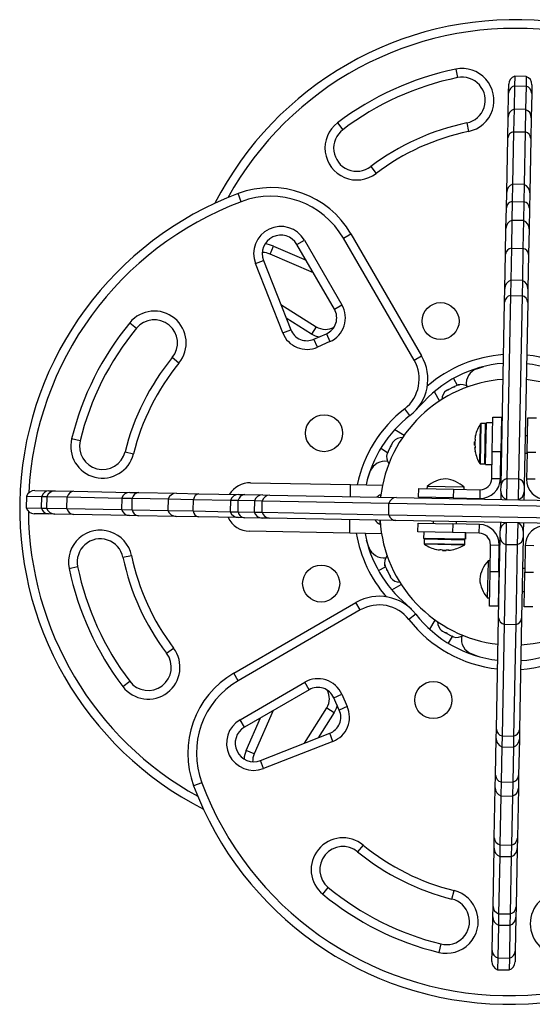
# Model space of a CAD drawing. Units: millimetres. Extents: x -16 to 473, y 0 to 530.
# Drawn here: x 92 to 103, y 252 to 274 of the extents above; entities that cross this region are included whole.
import ezdxf

# ---------------------------------------------------------------- set-up
doc = ezdxf.new("R2010")
doc.units = ezdxf.units.MM
doc.header["$LTSCALE"] = 20
doc.layers.add('CONTOUR', color=7, linetype='Continuous')

msp = doc.modelspace()

# ---------------------------------------------------------------- linework, layer by layer
at = {"layer": 'CONTOUR'}
for p, q in [((101.02035, 272.61046), (101.05827, 272.42684)), ((102.29458, 272.45841), (102.29061, 272.25082)), ((102.54454, 272.45363), (102.29458, 272.45841)), ((102.54454, 272.45363), (102.54056, 272.24604)), ((102.16257, 272.09346), (102.16622, 272.28406)), ((102.29061, 272.25082), (102.28094, 271.74549)), ((102.29061, 272.25082), (102.54056, 272.24604)), ((102.54056, 272.24604), (102.53089, 271.74071)), ((102.66613, 272.27449), (102.66248, 272.08389)), ((102.15258, 271.57114), (102.16257, 272.09346)), ((102.66248, 272.08389), (102.65249, 271.56157)), ((102.28094, 271.74549), (102.27159, 271.25702)), ((102.53089, 271.74071), (102.28094, 271.74549)), ((102.53089, 271.74071), (102.52155, 271.25224)), ((102.14404, 271.12465), (102.15258, 271.57114)), ((102.65249, 271.56157), (102.64394, 271.11508)), ((98.46765, 271.45064), (98.58102, 271.30129)), ((101.26053, 271.44751), (101.29846, 271.26388)), ((102.12154, 269.94886), (102.14404, 271.12465)), ((102.27159, 271.25702), (102.2499, 270.12321)), ((102.27159, 271.25702), (102.52155, 271.25224)), ((102.52155, 271.25224), (102.49985, 270.11843)), ((102.64394, 271.11508), (102.62145, 269.93929)), ((99.18562, 270.50477), (99.29898, 270.35542)), ((102.2499, 270.12321), (102.24278, 269.75125)), ((102.49985, 270.11843), (102.2499, 270.12321)), ((102.49985, 270.11843), (102.49273, 269.74646)), ((96.38852, 269.74617), (96.32261, 269.9217)), ((102.11516, 269.61585), (102.12154, 269.94886)), ((102.62145, 269.93929), (102.61507, 269.60628)), ((102.1066, 269.16845), (102.11516, 269.61585)), ((102.24278, 269.75125), (102.23496, 269.3428)), ((102.24278, 269.75125), (102.49273, 269.74646)), ((102.49273, 269.74646), (102.48492, 269.33802)), ((102.61507, 269.60628), (102.60651, 269.15889)), ((102.09602, 268.61522), (102.1066, 269.16845)), ((102.23496, 269.3428), (102.22344, 268.74088)), ((102.48492, 269.33802), (102.23496, 269.3428)), ((102.48492, 269.33802), (102.4734, 268.7361)), ((98.59399, 268.95797), (98.75623, 269.05196)), ((100.12205, 266.32047), (98.59399, 268.95797)), ((98.75623, 269.05196), (100.28429, 266.41447)), ((102.60651, 269.15889), (102.59593, 268.60565)), ((97.01208, 268.61363), (97.08717, 268.78544)), ((97.08717, 268.78544), (97.7879, 268.47919)), ((97.58846, 268.82343), (97.7507, 268.91742)), ((98.39949, 267.42355), (97.58846, 268.82343)), ((97.7507, 268.91742), (98.56173, 267.51755)), ((102.22344, 268.74088), (102.21018, 268.0479)), ((102.22344, 268.74088), (102.4734, 268.7361)), ((97.94664, 268.20519), (97.01208, 268.61363)), ((102.08182, 267.87355), (102.09602, 268.61522)), ((102.4734, 268.7361), (102.46014, 268.04312)), ((102.59593, 268.60565), (102.58173, 267.86398)), ((96.69541, 268.4084), (96.86997, 268.47686)), ((97.28265, 266.91109), (96.69541, 268.4084)), ((96.86997, 268.47686), (97.45721, 266.97955)), ((102.21018, 268.0479), (102.2039, 267.71961)), ((102.46014, 268.04312), (102.21018, 268.0479)), ((102.46014, 268.04312), (102.45386, 267.71483)), ((102.07617, 267.57796), (102.08182, 267.87355)), ((102.2039, 267.71961), (102.12817, 263.7618)), ((102.2039, 267.71961), (102.45386, 267.71483)), ((102.45386, 267.71483), (102.37812, 263.75701)), ((102.58173, 267.86398), (102.57608, 267.56839)), ((97.24236, 267.52735), (98.0061, 267.04493)), ((98.39949, 267.42355), (98.56173, 267.51755)), ((102.00043, 263.62014), (102.07617, 267.57796)), ((102.57608, 267.56839), (102.50034, 263.61058)), ((93.97935, 267.13089), (94.12425, 267.01189)), ((97.90597, 266.88641), (97.35798, 267.23255)), ((98.0061, 267.04493), (97.90597, 266.88641)), ((97.28265, 266.91109), (97.45721, 266.97955)), ((97.95827, 266.77363), (98.22697, 266.89273)), ((98.22697, 266.89273), (98.30294, 266.72131)), ((98.03425, 266.60222), (97.95827, 266.77363)), ((98.30294, 266.72131), (98.03425, 266.60222)), ((100.12205, 266.32047), (100.28429, 266.41447)), ((95.04197, 266.25827), (94.89707, 266.37726)), ((101.4765, 266.13679), (101.62844, 266.18542)), ((100.97181, 265.92761), (101.05445, 265.77793)), ((101.06544, 265.78321), (100.99742, 265.75053)), ((101.102, 265.79118), (101.06544, 265.78321)), ((101.06544, 265.78321), (101.07423, 265.78743)), ((101.07423, 265.78743), (101.102, 265.79118)), ((101.07526, 265.78793), (101.07423, 265.78743)), ((100.55841, 265.64189), (100.67053, 265.43883)), ((100.84767, 265.67858), (100.82175, 265.66613)), ((100.8717, 265.69013), (100.84262, 265.66656)), ((100.84262, 265.66656), (100.84767, 265.67858)), ((100.86204, 265.68549), (100.84767, 265.67858)), ((100.8717, 265.69013), (100.86204, 265.68549)), ((100.96461, 265.73476), (100.8717, 265.69013)), ((100.96461, 265.73476), (100.98371, 265.74394)), ((100.99238, 265.73851), (100.96461, 265.73476)), ((100.98371, 265.74394), (100.99742, 265.75053)), ((100.98669, 265.73774), (100.98371, 265.74394)), ((100.99742, 265.75053), (100.99238, 265.73851)), ((100.03288, 265.12375), (99.91778, 265.27177)), ((100.24173, 265.32475), (100.23292, 265.33216)), ((101.54092, 264.08786), (101.55739, 264.9482)), ((101.55397, 264.08036), (101.57071, 264.9552)), ((101.66688, 264.95336), (101.57071, 264.9552)), ((101.65014, 264.07852), (101.66688, 264.95336)), ((101.6655, 264.06473), (101.68277, 264.96691)), ((101.82299, 264.96422), (101.68277, 264.96691)), ((101.81107, 264.34111), (101.82542, 265.09098)), ((101.82542, 265.09098), (102.01288, 265.08739)), ((102.01288, 265.08739), (101.99853, 264.33753)), ((102.56093, 264.32676), (102.57528, 265.07663)), ((102.57528, 265.07663), (102.76275, 265.07304)), ((99.70387, 264.81943), (99.906, 264.69751)), ((102.02223, 264.75902), (102.0066, 264.75932)), ((92.90476, 264.57951), (92.72272, 264.62443)), ((99.66448, 264.54758), (99.62922, 264.48087)), ((99.68914, 264.57573), (99.66448, 264.54758)), ((99.66448, 264.54758), (99.66904, 264.55621)), ((99.66904, 264.55621), (99.68914, 264.57573)), ((99.66957, 264.55722), (99.66904, 264.55621)), ((101.42438, 264.48135), (101.42588, 264.55946)), ((101.43661, 264.55925), (101.42588, 264.55946)), ((101.44302, 264.61383), (101.43397, 264.614)), ((102.56781, 264.68607), (102.52094, 264.68697)), ((93.87564, 264.33993), (94.05768, 264.29501)), ((99.40254, 264.41727), (99.54895, 264.32896)), ((99.5516, 264.33398), (99.53816, 264.30855)), ((99.55905, 264.34808), (99.5516, 264.33398)), ((99.55469, 264.32131), (99.5516, 264.33398)), ((99.56405, 264.35754), (99.55469, 264.32131)), ((99.56405, 264.35754), (99.55905, 264.34808)), ((99.61221, 264.44868), (99.56405, 264.35754)), ((99.63231, 264.4682), (99.61221, 264.44868)), ((99.61221, 264.44868), (99.62212, 264.46742)), ((99.62212, 264.46742), (99.62922, 264.48087)), ((99.6282, 264.46421), (99.62212, 264.46742)), ((99.62922, 264.48087), (99.63231, 264.4682)), ((101.42438, 264.48135), (101.43512, 264.48114)), ((101.43038, 264.42654), (101.43944, 264.42636)), ((101.80009, 263.76745), (101.81107, 264.34111)), ((101.99853, 264.33753), (101.81107, 264.34111)), ((101.98756, 263.76386), (101.99853, 264.33753)), ((102.51377, 264.31204), (102.56063, 264.31114)), ((102.56093, 264.32676), (102.54995, 263.7531)), ((102.7484, 264.32318), (102.56093, 264.32676)), ((101.55397, 264.08036), (101.65014, 264.07852)), ((101.6655, 264.06473), (101.80573, 264.06205)), ((101.6655, 264.06473), (101.6655, 264.06437)), ((101.80572, 264.06169), (101.6655, 264.06437)), ((101.99704, 264.25942), (102.01266, 264.25912)), ((99.11979, 263.77098), (99.1742, 263.92095)), ((96.58796, 263.6734), (98.75007, 263.63203)), ((101.80009, 263.76745), (101.98756, 263.76386)), ((102.12817, 263.7618), (102.11949, 263.30813)), ((102.12817, 263.7618), (102.37812, 263.75701)), ((102.37812, 263.75701), (102.36944, 263.30335)), ((102.73742, 263.74951), (102.54995, 263.7531)), ((91.92576, 263.50319), (92.23224, 263.49733)), ((92.23224, 263.49733), (92.3667, 263.49475)), ((92.3667, 263.49475), (92.77256, 263.48699)), ((92.77256, 263.48699), (93.98276, 263.46383)), ((93.98276, 263.46383), (94.17373, 263.46017)), ((94.17373, 263.46017), (94.98762, 263.4446)), ((94.98762, 263.4446), (95.47138, 263.43534)), ((95.47138, 263.43534), (96.33413, 263.41883)), ((98.7451, 263.3727), (98.75007, 263.63203)), ((98.75007, 263.63203), (99.43891, 263.61885)), ((100.21824, 263.36014), (100.22183, 263.5476)), ((100.22183, 263.5476), (100.97169, 263.53325)), ((100.40082, 263.59106), (100.39992, 263.5442)), ((101.18039, 263.57614), (100.40082, 263.59106)), ((100.97169, 263.53325), (100.9681, 263.34579)), ((100.97169, 263.53325), (101.54535, 263.52228)), ((101.20067, 263.57576), (101.18039, 263.57614)), ((101.19977, 263.52889), (101.20067, 263.57576)), ((101.54535, 263.52228), (101.54177, 263.33481)), ((101.99789, 263.48726), (101.99451, 263.31052)), ((101.99789, 263.48726), (102.00043, 263.62014)), ((102.4978, 263.4777), (102.49442, 263.30095)), ((102.50034, 263.61058), (102.4978, 263.4777)), ((91.74662, 263.3816), (91.74184, 263.13164)), ((91.74662, 263.3816), (92.0753, 263.37531)), ((92.07052, 263.12535), (92.0753, 263.37531)), ((92.0753, 263.37531), (92.18757, 263.37316)), ((92.18757, 263.37316), (92.18278, 263.1232)), ((92.18757, 263.37316), (92.62403, 263.36481)), ((92.61925, 263.11485), (92.62403, 263.36481)), ((92.62403, 263.36481), (93.80362, 263.34223)), ((93.80362, 263.34223), (93.79884, 263.09228)), ((93.80362, 263.34223), (94.03396, 263.33783)), ((94.02918, 263.08787), (94.03396, 263.33783)), ((94.03396, 263.33783), (94.80849, 263.32301)), ((94.80849, 263.32301), (94.8037, 263.07305)), ((94.80849, 263.32301), (95.35597, 263.31253)), ((95.35119, 263.06257), (95.35597, 263.31253)), ((95.35597, 263.31253), (96.15499, 263.29724)), ((96.15499, 263.29724), (96.15021, 263.04729)), ((96.15499, 263.29724), (96.3225, 263.29403)), ((96.31772, 263.04408), (96.3225, 263.29403)), ((96.3225, 263.29403), (96.67106, 263.28736)), ((96.33413, 263.41883), (96.4651, 263.41633)), ((96.4651, 263.41633), (96.8502, 263.40896)), ((96.67106, 263.28736), (96.66628, 263.03741)), ((96.67106, 263.28736), (96.84186, 263.2841)), ((96.83708, 263.03414), (96.84186, 263.2841)), ((96.84186, 263.2841), (99.57889, 263.23172)), ((96.8502, 263.40896), (97.00116, 263.40607)), ((97.00116, 263.40607), (99.73819, 263.3537)), ((99.39323, 263.41343), (99.39221, 263.36032)), ((99.40435, 263.41322), (99.39323, 263.41343)), ((99.57411, 262.98177), (99.57889, 263.23172)), ((99.57889, 263.23172), (104.48946, 263.13776)), ((99.73819, 263.3537), (104.33494, 263.26574)), ((100.9681, 263.34579), (100.21824, 263.36014)), ((100.60879, 263.35266), (100.60849, 263.33704)), ((100.9681, 263.34579), (101.54177, 263.33481)), ((100.98342, 263.32987), (100.98372, 263.34549)), ((91.74184, 263.13164), (92.07052, 263.12535)), ((92.22267, 262.99742), (91.91619, 263.00328)), ((92.07052, 263.12535), (92.18278, 263.1232)), ((92.18278, 263.1232), (92.61925, 263.11485)), ((92.35714, 262.99484), (92.22267, 262.99742)), ((92.763, 262.98708), (92.35714, 262.99484)), ((92.61925, 263.11485), (93.79884, 263.09228)), ((93.79884, 263.09228), (94.02918, 263.08787)), ((94.02918, 263.08787), (94.8037, 263.07305)), ((94.8037, 263.07305), (95.35119, 263.06257)), ((95.35119, 263.06257), (96.15021, 263.04729)), ((96.15021, 263.04729), (96.31772, 263.04408)), ((96.31772, 263.04408), (96.66628, 263.03741)), ((96.66628, 263.03741), (96.83708, 263.03414)), ((96.83708, 263.03414), (99.57411, 262.98177)), ((93.97319, 262.96392), (92.763, 262.98708)), ((94.16417, 262.96027), (93.97319, 262.96392)), ((94.97806, 262.94469), (94.16417, 262.96027)), ((95.46182, 262.93543), (94.97806, 262.94469)), ((96.32456, 262.91893), (95.46182, 262.93543)), ((96.45553, 262.91642), (96.32456, 262.91893)), ((96.84063, 262.90905), (96.45553, 262.91642)), ((96.99159, 262.90616), (96.84063, 262.90905)), ((99.72862, 262.85379), (96.99159, 262.90616)), ((98.72998, 262.58222), (98.73554, 262.87279)), ((99.38264, 262.86041), (99.38103, 262.77605)), ((99.57411, 262.98177), (104.48467, 262.8878)), ((104.32538, 262.76583), (99.72862, 262.85379)), ((100.20389, 262.61028), (100.20748, 262.79774)), ((100.20748, 262.79774), (100.95734, 262.78339)), ((100.53644, 262.83833), (100.53554, 262.79146)), ((100.95734, 262.78339), (100.95375, 262.59593)), ((101.531, 262.77241), (100.95734, 262.78339)), ((101.03545, 262.7819), (101.03635, 262.82876)), ((101.98494, 262.81061), (101.98156, 262.63387)), ((102.10992, 262.80822), (102.10097, 262.34033)), ((102.35987, 262.80344), (102.35092, 262.33555)), ((102.48485, 262.80105), (102.48147, 262.6243)), ((98.72998, 262.58222), (96.56787, 262.62359)), ((99.41882, 262.56904), (98.72998, 262.58222)), ((99.38103, 262.77605), (99.39215, 262.77584)), ((100.95375, 262.59593), (100.20389, 262.61028)), ((100.33064, 262.60785), (100.32796, 262.46763)), ((101.52742, 262.58495), (100.95375, 262.59593)), ((101.23013, 262.45036), (101.23282, 262.59059)), ((101.23318, 262.59058), (101.23049, 262.45036)), ((101.52742, 262.58495), (101.531, 262.77241)), ((101.97894, 262.49683), (101.98156, 262.63387)), ((102.48147, 262.6243), (102.47885, 262.48726)), ((99.14275, 262.27728), (99.09412, 262.42922)), ((101.23013, 262.45036), (100.32796, 262.46763)), ((100.34151, 262.45174), (100.33967, 262.35557)), ((101.21635, 262.435), (100.34151, 262.45174)), ((101.21451, 262.33883), (101.21635, 262.435)), ((101.23013, 262.45036), (101.23049, 262.45036)), ((101.94564, 260.75662), (101.97894, 262.49683)), ((102.47885, 262.48726), (102.44555, 260.74706)), ((101.21451, 262.33883), (100.33967, 262.35557)), ((101.207, 262.32578), (100.34667, 262.34224)), ((100.68104, 262.22788), (100.68086, 262.21882)), ((100.73561, 262.22147), (100.73541, 262.21073)), ((100.81352, 262.20924), (100.73541, 262.21073)), ((100.81352, 262.20924), (100.81372, 262.21998)), ((100.86833, 262.21524), (100.8685, 262.2243)), ((101.76161, 261.75655), (101.77259, 262.33021)), ((101.77259, 262.33021), (101.96005, 262.32662)), ((101.94908, 261.75296), (101.96005, 262.32662)), ((102.10097, 262.34033), (102.06795, 260.6151)), ((102.10097, 262.34033), (102.35092, 262.33555)), ((102.35092, 262.33555), (102.31791, 260.61032)), ((102.52245, 262.31586), (102.51147, 261.7422)), ((102.70992, 262.31228), (102.52245, 262.31586)), ((93.83203, 262.06131), (94.01566, 262.09924)), ((101.71872, 261.96525), (101.7038, 261.18567)), ((101.71911, 261.98553), (101.71872, 261.96525)), ((101.76598, 261.98463), (101.71911, 261.98553)), ((92.66908, 261.82113), (92.8527, 261.85905)), ((99.35193, 261.77259), (99.50161, 261.85523)), ((99.48837, 261.90278), (99.49633, 261.86622)), ((99.49211, 261.87501), (99.48837, 261.90278)), ((99.49162, 261.87604), (99.49211, 261.87501)), ((99.49633, 261.86622), (99.49211, 261.87501)), ((99.49633, 261.86622), (99.52901, 261.7982)), ((99.52901, 261.7982), (99.54103, 261.79316)), ((99.5356, 261.78449), (99.52901, 261.7982)), ((99.5418, 261.78747), (99.5356, 261.78449)), ((99.54478, 261.76539), (99.5356, 261.78449)), ((99.54103, 261.79316), (99.54478, 261.76539)), ((99.54478, 261.76539), (99.58942, 261.67248)), ((101.74726, 261.00668), (101.76161, 261.75655)), ((101.76161, 261.75655), (101.94908, 261.75296)), ((101.94908, 261.75296), (101.93473, 261.0031)), ((101.965, 261.76828), (101.94938, 261.76858)), ((102.51297, 261.82031), (102.4661, 261.82121)), ((102.49712, 260.99234), (102.51147, 261.7422)), ((102.51147, 261.7422), (102.69894, 261.73861)), ((99.58942, 261.67248), (99.61298, 261.6434)), ((99.58942, 261.67248), (99.59405, 261.66282)), ((99.59405, 261.66282), (99.60096, 261.64845)), ((99.60096, 261.64845), (99.61341, 261.62253)), ((99.61298, 261.6434), (99.60096, 261.64845)), ((99.63765, 261.35919), (99.8443, 261.47329)), ((101.9422, 261.39365), (101.95782, 261.39335)), ((102.45654, 261.3213), (102.5034, 261.3204)), ((96.22758, 259.55701), (98.86508, 261.08507)), ((98.95907, 260.92283), (98.86508, 261.08507)), ((101.7038, 261.18567), (101.75067, 261.18478)), ((98.95907, 260.92283), (96.32157, 259.39477)), ((99.95479, 261.04251), (99.94738, 261.0337)), ((101.93473, 261.0031), (101.74726, 261.00668)), ((102.68459, 260.98875), (102.49712, 260.99234)), ((100.15579, 260.83366), (100.00778, 260.71856)), ((100.46011, 260.50465), (100.57991, 260.70327)), ((101.89946, 258.34358), (101.94564, 260.75662)), ((102.44555, 260.74706), (102.39937, 258.33401)), ((100.70381, 260.48992), (100.73196, 260.46526)), ((100.72333, 260.46982), (100.70381, 260.48992)), ((100.72233, 260.47035), (100.72333, 260.46982)), ((100.73196, 260.46526), (100.72333, 260.46982)), ((100.73196, 260.46526), (100.79867, 260.43)), ((102.06795, 260.6151), (102.02178, 258.20206)), ((102.06795, 260.6151), (102.31791, 260.61032)), ((102.31791, 260.61032), (102.27173, 258.19727)), ((100.79867, 260.43), (100.81134, 260.43309)), ((100.81212, 260.4229), (100.79867, 260.43)), ((100.81134, 260.43309), (100.83086, 260.41299)), ((100.81534, 260.42898), (100.81212, 260.4229)), ((100.83086, 260.41299), (100.81212, 260.4229)), ((100.83086, 260.41299), (100.922, 260.36483)), ((100.86227, 260.20332), (100.95058, 260.34973)), ((100.922, 260.36483), (100.95823, 260.35547)), ((100.922, 260.36483), (100.93147, 260.35983)), ((100.93147, 260.35983), (100.94556, 260.35238)), ((100.95823, 260.35547), (100.94556, 260.35238)), ((100.94556, 260.35238), (100.97099, 260.33894)), ((94.77477, 259.9864), (94.92412, 260.09976)), ((101.50856, 259.92057), (101.3586, 259.97498)), ((93.8289, 259.26843), (93.97825, 259.3818)), ((96.32157, 259.39477), (96.22758, 259.55701)), ((96.36212, 258.55148), (97.762, 259.36251)), ((97.85599, 259.20027), (96.45612, 258.38924)), ((97.85599, 259.20027), (97.762, 259.36251)), ((98.38682, 259.02775), (98.55823, 259.10372)), ((98.50591, 258.75905), (98.38682, 259.02775)), ((98.55823, 259.10372), (98.67733, 258.83502)), ((97.07435, 258.74742), (96.66591, 257.81286)), ((97.75219, 258.04314), (98.23461, 258.80688)), ((98.23461, 258.80688), (98.39313, 258.70675)), ((98.67733, 258.83502), (98.50591, 258.75905)), ((96.45612, 258.38924), (96.36212, 258.55148)), ((96.4941, 257.88795), (96.80035, 258.58868)), ((98.39313, 258.70675), (98.047, 258.15876)), ((101.89563, 258.14302), (101.89946, 258.34358)), ((102.39937, 258.33401), (102.39553, 258.13345)), ((96.80269, 257.67075), (98.29999, 258.25799)), ((98.36845, 258.08343), (98.29999, 258.25799)), ((101.8805, 257.35254), (101.89563, 258.14302)), ((102.02178, 258.20206), (102.01722, 257.96388)), ((102.02178, 258.20206), (102.27173, 258.19727)), ((102.27173, 258.19727), (102.26718, 257.9591)), ((102.39553, 258.13345), (102.38041, 257.34297)), ((96.66591, 257.81286), (96.4941, 257.88795)), ((98.36845, 258.08343), (96.87115, 257.49619)), ((102.01722, 257.96388), (102.00274, 257.20731)), ((102.01722, 257.96388), (102.26718, 257.9591)), ((102.26718, 257.9591), (102.2527, 257.20253)), ((96.87115, 257.49619), (96.80269, 257.67075)), ((101.87534, 257.08288), (101.8805, 257.35254)), ((102.38041, 257.34297), (102.37525, 257.07332)), ((95.53337, 257.1893), (95.35784, 257.12339)), ((101.8546, 255.99901), (101.87534, 257.08288)), ((102.00274, 257.20731), (101.99694, 256.90375)), ((102.00274, 257.20731), (102.2527, 257.20253)), ((102.2527, 257.20253), (102.24689, 256.89896)), ((102.37525, 257.07332), (102.35451, 255.98945)), ((101.99694, 256.90375), (101.97668, 255.84506)), ((101.99694, 256.90375), (102.24689, 256.89896)), ((102.24689, 256.89896), (102.22663, 255.84028)), ((101.85033, 255.77589), (101.8546, 255.99901)), ((102.35451, 255.98945), (102.35024, 255.76632)), ((99.02128, 255.84275), (98.90228, 255.69785)), ((101.82625, 254.51731), (101.85033, 255.77589)), ((101.97668, 255.84506), (101.97193, 255.59675)), ((101.97668, 255.84506), (102.22663, 255.84028)), ((102.22663, 255.84028), (102.22188, 255.59197)), ((102.35024, 255.76632), (102.32616, 254.50774)), ((101.97193, 255.59675), (101.94825, 254.35936)), ((101.97193, 255.59675), (102.22188, 255.59197)), ((102.22188, 255.59197), (102.1982, 254.35457)), ((98.14866, 254.78013), (98.26765, 254.92503)), ((100.93961, 254.67642), (100.98453, 254.85846)), ((101.82193, 254.29197), (101.82625, 254.51731)), ((102.32616, 254.50774), (102.32184, 254.28241)), ((101.80797, 253.56196), (101.82193, 254.29197)), ((101.94825, 254.35936), (101.94353, 254.11284)), ((101.94825, 254.35936), (102.1982, 254.35457)), ((102.1982, 254.35457), (102.19348, 254.10805)), ((102.32184, 254.28241), (102.30787, 253.55239)), ((101.94353, 254.11284), (101.92996, 253.40351)), ((101.94353, 254.11284), (102.19348, 254.10805)), ((102.19348, 254.10805), (102.17991, 253.39873)), ((100.70003, 253.70554), (100.65511, 253.5235)), ((101.8035, 253.32858), (101.80797, 253.56196)), ((102.30787, 253.55239), (102.30341, 253.31901)), ((101.92996, 253.40351), (101.9251, 253.14945)), ((101.92996, 253.40351), (102.17991, 253.39873)), ((102.17991, 253.39873), (102.17505, 253.14466)), ((101.9251, 253.14945), (102.17505, 253.14466))]:
    msp.add_line(p, q, dxfattribs=at)
at = {"layer": 'CONTOUR', "flags": 128}
for points in [[(98.06019, 266.81881), (97.98965, 266.8429), (97.90597, 266.88641)], [(100.24173, 265.32475), (100.15949, 265.23805), (100.1406, 265.22083)], [(99.95479, 261.04251), (100.04149, 260.96027), (100.05871, 260.94138)], [(98.46074, 258.86097), (98.43664, 258.79043), (98.39313, 258.70675)]]:
    msp.add_lwpolyline(points, dxfattribs=at)
at = {"layer": 'CONTOUR'}
for centre in [(100.69303, 267.16571), (98.17601, 264.74321), (98.11383, 261.49381), (100.53633, 258.97679)]:
    msp.add_circle(centre, 0.4, dxfattribs=at)
for centre, radius, start, end in [((102.30362, 266.397), 7.2821, 20.581399, 152.930889), ((102.30362, 266.397), 7.0946, 20.581399, 151.03858), ((102.30362, 266.397), 6.3446, 101.669261, 127.200277), ((101.1594, 271.93717), 0.6875, 281.669261, 101.669261), ((102.30362, 266.397), 6.1571, 101.669261, 127.200277), ((101.1594, 271.93717), 0.5, 281.669261, 101.669261), ((102.35369, 272.28047), 0.1875, 108.374973, 178.903752), ((102.47866, 272.27808), 0.1875, 358.903752, 69.432532), ((102.33398, 272.08477), 0.17163, 104.63817, 177.097934), ((102.49087, 272.08177), 0.17163, 0.709571, 73.169335), ((102.34005, 271.56755), 0.1875, 108.374973, 178.903752), ((102.46502, 271.56516), 0.1875, 358.903752, 69.432532), ((98.88332, 270.90303), 0.6875, 127.200277, 307.200277), ((98.88332, 270.90303), 0.5, 127.200277, 307.200277), ((102.30362, 266.397), 5.1571, 101.669261, 127.200277), ((102.30362, 266.397), 4.9696, 101.669261, 127.200277), ((102.29472, 271.10709), 0.1517, 98.768052, 173.35476), ((102.4927, 271.10331), 0.1517, 4.452744, 79.039453), ((97.02568, 268.04936), 2, 30.086317, 110.581399), ((102.309, 269.94527), 0.1875, 108.374973, 178.903752), ((102.43398, 269.94288), 0.1875, 358.903752, 69.432532), ((98.88254, 263.1044), 7.2821, 110.581399, 242.930889), ((97.02568, 268.04936), 1.8125, 30.086317, 110.581399), ((98.88254, 263.1044), 7.0946, 110.581399, 177.167546), ((102.26817, 269.59948), 0.15388, 99.497667, 173.892151), ((102.46155, 269.59578), 0.15388, 3.915354, 78.309838), ((97.24235, 268.6229), 0.5875, 30.086317, 201.414978), ((102.29407, 269.16486), 0.1875, 108.374973, 178.903752), ((102.41905, 269.16247), 0.1875, 358.903752, 69.432532), ((97.24235, 268.6229), 0.4, 30.086317, 201.414978), ((96.8519, 268.24711), 0.5875, 66.392527, 85.140734), ((102.24172, 268.59491), 0.14711, 97.136128, 172.064231), ((96.8519, 268.24711), 0.4, 66.392527, 91.26276), ((102.44955, 268.59093), 0.14711, 5.743274, 80.671377), ((102.26929, 267.86996), 0.1875, 108.374973, 178.903752), ((102.39427, 267.86757), 0.1875, 358.903752, 69.432532), ((102.23414, 267.56393), 0.1586, 100.992835, 174.924124), ((102.41768, 267.56041), 0.1586, 2.88338, 76.81467), ((98.07502, 267.23556), 0.5625, 293.903752, 30.086317), ((94.51066, 266.69458), 0.6875, 320.607228, 140.607228), ((98.07502, 267.23556), 0.375, 293.903752, 30.086317), ((98.88254, 263.1044), 6.3446, 140.607228, 166.138244), ((94.51066, 266.69458), 0.5, 320.607228, 140.607228), ((98.20637, 267.36198), 0.375, 237.721188, 299.835987), ((98.88254, 263.1044), 6.1571, 140.607228, 166.138244), ((97.80632, 267.11647), 0.5625, 201.414978, 293.903752), ((97.80632, 267.11647), 0.375, 201.414978, 293.903752), ((99.41902, 265.91316), 1, 307.869558, 30.086317), ((102.25077, 263.63526), 2.8125, 94.003441, 130.959829), ((102.25077, 263.63526), 2.8125, 37.869558, 83.804064), ((98.88254, 263.1044), 5.1571, 140.607228, 166.138244), ((98.88254, 263.1044), 4.9696, 140.607228, 166.138244), ((99.41902, 265.91316), 0.8125, 307.869558, 30.086317), ((102.25077, 263.63526), 2.625, 94.368776, 139.937947), ((102.25077, 263.63526), 2.625, 37.869558, 83.438729), ((101.59281, 265.81242), 0.34459, 109.724874, 187.410524), ((102.255, 263.03986), 2.875, 94.204945, 173.60256), ((101.13634, 265.54148), 0.2539, 53.897043, 103.920388), ((102.255, 263.03986), 2.875, 4.204945, 84.227712), ((100.97597, 265.46443), 0.2539, 127.402539, 178.254932), ((101.64428, 263.05155), 2.8125, 127.869558, 168.145434), ((101.64428, 263.05155), 2.625, 127.869558, 167.366793), ((102.22698, 264.50506), 0.80295, 146.503364, 166.541605), ((101.57042, 264.93958), 0.01563, 88.903752, 146.503364), ((101.66658, 264.93774), 0.01563, 358.903752, 88.903752), ((93.3902, 264.45972), 0.6875, 166.138244, 346.138244), ((93.3902, 264.45972), 0.5, 166.138244, 346.138244), ((99.86522, 264.39539), 0.2539, 87.3167, 140.404966), ((102.22698, 264.50506), 0.80295, 176.115289, 181.692216), ((102.0333, 264.55608), 0.60286, 184.149699, 190.154559), ((102.03149, 264.46149), 0.60286, 167.652946, 173.657806), ((102.03328, 264.55522), 0.60286, 167.652946, 173.657806), ((99.78209, 264.23809), 0.2539, 163.887117, 216.975384), ((102.03151, 264.46235), 0.60286, 184.149699, 190.154559), ((102.22698, 264.50506), 0.80295, 191.266486, 211.304141), ((99.49389, 263.79232), 0.34459, 80.396959, 158.082631), ((101.55427, 264.09598), 0.01562, 211.304141, 268.903752), ((101.65044, 264.09414), 0.01562, 268.903752, 358.903752), ((96.57792, 263.1485), 0.525, 88.903752, 148.509159), ((100.85493, 263.05835), 0.7, 94.168085, 130.446549), ((100.7265, 263.06081), 0.7, 47.360956, 83.63942), ((101.55014, 263.77223), 0.4375, 268.903752, 358.903752), ((101.55014, 263.77223), 0.25, 268.903752, 358.903752), ((102.15841, 263.60611), 0.1586, 100.992835, 174.924124), ((102.34195, 263.6026), 0.1586, 2.88338, 76.81467), ((102.98737, 263.74473), 0.4375, 178.903752, 268.903752), ((91.92217, 263.31573), 0.1875, 88.903752, 159.432532), ((92.23624, 263.33025), 0.16712, 91.370646, 164.360123), ((92.36312, 263.30729), 0.1875, 88.903752, 159.432532), ((92.77972, 263.32691), 0.16024, 92.561319, 166.320228), ((93.97917, 263.27636), 0.1875, 88.903752, 159.432532), ((94.18441, 263.30696), 0.15358, 93.985995, 168.407563), ((94.98404, 263.25713), 0.1875, 88.903752, 159.432532), ((95.49347, 263.29895), 0.13817, 99.199754, 174.359458), ((102.18536, 263.48368), 0.1875, 178.903752, 249.432532), ((102.31033, 263.48129), 0.1875, 288.374973, 358.903752), ((96.33054, 263.23137), 0.1875, 88.903752, 159.432532), ((96.47461, 263.26095), 0.15567, 93.504374, 167.729903), ((96.84661, 263.22149), 0.1875, 88.903752, 159.432532), ((97.0043, 263.23696), 0.16914, 91.064429, 163.818533), ((99.4968, 263.18162), 0.2539, 114.07441, 134.812028), ((99.74133, 263.18459), 0.16914, 91.064429, 163.818533), ((91.91978, 263.19075), 0.1875, 198.374973, 268.903752), ((98.88254, 263.1044), 7.0946, 180.380625, 241.03858), ((92.23306, 263.16422), 0.16712, 193.447382, 266.436859), ((92.36072, 263.18231), 0.1875, 198.374973, 268.903752), ((92.77628, 263.14676), 0.16024, 191.487277, 265.246186), ((93.97678, 263.15139), 0.1875, 198.374973, 268.903752), ((94.1807, 263.11296), 0.15358, 189.399942, 263.82151), ((94.98164, 263.13216), 0.1875, 198.374973, 268.903752), ((95.48911, 263.07088), 0.13817, 183.448047, 258.607751), ((96.32815, 263.10639), 0.1875, 198.374973, 268.903752), ((96.47098, 263.07132), 0.15567, 190.077602, 264.303131), ((96.84422, 263.09652), 0.1875, 198.374973, 268.903752), ((97.0012, 263.07503), 0.16914, 193.988972, 266.743076), ((96.57792, 263.1485), 0.525, 205.418527, 268.903752), ((99.49339, 263.00373), 0.2539, 213.844508, 243.733095), ((102.255, 263.03986), 2.875, 183.579793, 263.60256), ((99.73823, 263.02265), 0.16914, 193.988972, 266.743076), ((102.16903, 262.63028), 0.1875, 108.374973, 178.903752), ((102.294, 262.62789), 0.1875, 358.903752, 69.432532), ((93.34237, 261.96018), 0.6875, 11.669261, 191.669261), ((101.64428, 263.05155), 2.8125, 189.662071, 220.959829), ((101.64428, 263.05155), 2.625, 190.440712, 229.937947), ((101.52263, 262.33499), 0.25, 358.903752, 88.903752), ((101.52263, 262.33499), 0.4375, 358.903752, 88.903752), ((102.255, 263.03986), 2.875, 273.579793, 354.227712), ((102.95987, 262.30749), 0.4375, 88.903752, 178.903752), ((93.34237, 261.96018), 0.5, 11.669261, 191.669261), ((100.35713, 262.45144), 0.01562, 88.903752, 178.903752), ((101.20072, 262.4353), 0.01563, 358.903752, 88.903752), ((102.14564, 262.50098), 0.16675, 181.429133, 254.461696), ((102.31243, 262.49779), 0.16675, 283.345809, 356.378372), ((99.46712, 262.39359), 0.34459, 199.724874, 277.410532), ((100.35529, 262.35527), 0.01563, 178.903752, 236.503364), ((100.7898, 263.01184), 0.80295, 236.503364, 256.541605), ((100.73965, 262.81814), 0.60286, 257.652946, 263.657806), ((100.83338, 262.81635), 0.60286, 257.652946, 263.657806), ((100.7898, 263.01184), 0.80295, 266.115289, 271.692216), ((100.73878, 262.81816), 0.60286, 274.149699, 280.154559), ((100.83252, 262.81636), 0.60286, 274.149699, 280.154559), ((100.7898, 263.01184), 0.80295, 281.266486, 301.304141), ((101.19888, 262.33913), 0.01563, 301.304141, 358.903752), ((98.88254, 263.1044), 5.1571, 191.669261, 217.200277), ((98.88254, 263.1044), 4.9696, 191.669261, 217.200277), ((99.73806, 261.93712), 0.2539, 140.832121, 193.920388), ((102.23405, 261.51136), 0.7, 137.360956, 173.63942), ((98.88254, 263.1044), 6.3446, 191.669261, 217.200277), ((98.88254, 263.1044), 6.1571, 191.669261, 217.200277), ((99.81511, 261.77675), 0.2539, 217.402539, 270.490805), ((102.23651, 261.63979), 0.7, 184.168085, 220.446549), ((99.36638, 260.2198), 1, 37.869558, 120.086317), ((99.36638, 260.2198), 0.8125, 37.869558, 120.086317), ((102.22799, 262.44506), 2.8125, 217.869558, 263.804064), ((102.22799, 262.44506), 2.625, 217.869558, 263.438729), ((100.88415, 260.666), 0.2539, 179.552573, 230.404966), ((102.10019, 260.76658), 0.15487, 183.685122, 257.987386), ((102.29149, 260.76292), 0.15487, 279.820119, 354.122383), ((102.22799, 262.44506), 2.625, 274.368776, 319.937947), ((102.22799, 262.44506), 2.8125, 274.003441, 319.937947), ((101.04146, 260.58287), 0.2539, 253.887117, 303.910462), ((101.48722, 260.29467), 0.34459, 170.396982, 248.082631), ((94.37651, 259.6841), 0.6875, 217.200277, 37.200277), ((94.37651, 259.6841), 0.5, 217.200277, 37.200277), ((97.23019, 257.82646), 2, 120.086317, 200.581399), ((97.23019, 257.82646), 1.8125, 120.086317, 200.581399), ((98.04398, 258.8758), 0.5625, 23.903752, 120.086317), ((98.04398, 258.8758), 0.375, 23.903752, 120.086317), ((97.91756, 259.00715), 0.375, 327.721188, 29.836065), ((98.16307, 258.6071), 0.375, 291.414978, 23.903752), ((98.16307, 258.6071), 0.5625, 291.414978, 23.903752), ((96.65664, 258.04313), 0.5875, 120.086317, 291.414978), ((96.65664, 258.04313), 0.4, 120.086317, 291.414978), ((102.05401, 258.35353), 0.15487, 183.685122, 257.987386), ((102.24532, 258.34987), 0.15487, 279.820119, 354.122383), ((102.08309, 258.13943), 0.1875, 178.903752, 249.432532), ((102.20807, 258.13704), 0.1875, 288.374973, 358.903752), ((97.03243, 257.65268), 0.5875, 156.392527, 175.14072), ((97.03243, 257.65268), 0.4, 156.392527, 181.262741), ((102.03794, 257.361), 0.15766, 183.075225, 257.102632), ((102.22341, 257.35745), 0.15766, 280.704873, 354.73228), ((102.17515, 259.68332), 7.2821, 200.581399, 337.226106), ((102.17515, 259.68332), 7.0946, 200.581399, 337.226106), ((102.06281, 257.0793), 0.1875, 178.903752, 249.432532), ((102.18778, 257.0769), 0.1875, 288.374973, 358.903752), ((98.58497, 255.31144), 0.6875, 50.607228, 230.607228), ((102.01914, 256.00411), 0.16462, 181.775194, 255.050968), ((102.19028, 256.00084), 0.16462, 282.756537, 356.032311), ((98.58497, 255.31144), 0.5, 50.607228, 230.607228), ((102.17515, 259.68332), 4.9696, 230.607228, 256.138244), ((102.0378, 255.7723), 0.1875, 178.903752, 249.432532), ((102.16277, 255.76991), 0.1875, 288.374973, 358.903752), ((102.17515, 259.68332), 5.1571, 230.607228, 256.138244), ((102.17515, 259.68332), 6.1571, 230.607228, 256.138244), ((102.17515, 259.68332), 6.3446, 230.607228, 256.138244), ((100.81982, 254.19098), 0.6875, 256.138244, 76.138244), ((103.31936, 254.14315), 0.6875, 101.669261, 281.669261), ((100.81982, 254.19098), 0.5, 256.138244, 76.138244), ((101.99419, 254.52093), 0.16798, 181.237905, 254.127395), ((102.15847, 254.51779), 0.16798, 283.68011, 356.5696), ((102.0094, 254.28839), 0.1875, 178.903752, 249.432532), ((102.13438, 254.28599), 0.1875, 288.374973, 358.903752), ((101.97634, 253.56541), 0.1684, 181.173987, 254.014223), ((102.13976, 253.56228), 0.1684, 283.793282, 356.633518), ((101.99097, 253.32499), 0.1875, 178.903752, 249.432532), ((102.11594, 253.3226), 0.1875, 288.374973, 358.903752)]:
    msp.add_arc(centre, radius, start, end, dxfattribs=at)
for points, knots in [([(101.43232, 264.52808), (101.43218, 264.52649), (101.43189, 264.52332), (101.43178, 264.51798), (101.43189, 264.51439), (101.43201, 264.51267), (101.43202, 264.51246)], [0, 0, 0, 0, 0.31880728, 0.63766921, 0.95552838, 1, 1, 1, 1]), ([(101.43411, 264.62181), (101.43397, 264.6204), (101.43369, 264.61756), (101.43363, 264.61486), (101.4338, 264.61404), (101.43395, 264.61401), (101.43397, 264.614)], [0, 0, 0, 0, 0.31880728, 0.63766921, 0.95552838, 1, 1, 1, 1]), ([(101.44302, 264.61383), (101.44331, 264.61365), (101.44387, 264.6133), (101.44436, 264.6106), (101.4445, 264.60664), (101.44427, 264.60175), (101.4437, 264.59653), (101.44307, 264.59271), (101.44266, 264.5908), (101.44258, 264.5904)], [0, 0, 0, 0, 0.16177675, 0.32364591, 0.48328487, 0.64080248, 0.79804278, 0.95691556, 1, 1, 1, 1]), ([(101.44499, 264.68698), (101.44508, 264.68738), (101.44547, 264.68916), (101.44589, 264.69107), (101.44614, 264.69221), (101.44598, 264.6915), (101.44547, 264.68917), (101.44486, 264.68637), (101.44446, 264.68452), (101.44437, 264.68413)], [0, 0, 0, 0, 0.05293716, 0.23582432, 0.41619169, 0.59416226, 0.77181953, 0.95132124, 1, 1, 1, 1]), ([(101.43038, 264.42654), (101.43026, 264.42637), (101.43002, 264.42604), (101.42997, 264.4234), (101.43009, 264.42062), (101.43021, 264.41893), (101.43023, 264.41873)], [0, 0, 0, 0, 0.31880728, 0.63766921, 0.95552838, 1, 1, 1, 1]), ([(101.43809, 264.35606), (101.43835, 264.35463), (101.43886, 264.35175), (101.43935, 264.34903), (101.43955, 264.34793), (101.43942, 264.34867), (101.43909, 264.35051), (101.43873, 264.35249), (101.43861, 264.35319)], [0, 0, 0, 0, 0.1830768, 0.36625818, 0.54691571, 0.7251726, 0.90311566, 1, 1, 1, 1]), ([(101.43989, 264.4498), (101.44014, 264.44819), (101.44065, 264.44497), (101.44108, 264.43956), (101.4412, 264.43451), (101.44099, 264.43032), (101.44046, 264.42744), (101.43989, 264.42643), (101.43952, 264.42638), (101.43944, 264.42636)], [0, 0, 0, 0, 0.16177675, 0.32364591, 0.48328487, 0.64080248, 0.79804278, 0.95691556, 1, 1, 1, 1]), ([(100.60303, 262.23092), (100.60313, 262.23089), (100.60335, 262.23085), (100.60572, 262.23033), (100.6085, 262.22972), (100.61034, 262.22931), (100.61074, 262.22923)], [0, 0, 0, 0, 0.282989216, 0.596863855, 0.913997159, 1, 1, 1, 1]), ([(100.67305, 262.21897), (100.67447, 262.21883), (100.67731, 262.21855), (100.68, 262.21849), (100.68083, 262.21865), (100.68086, 262.21881), (100.68086, 262.21882)], [0, 0, 0, 0, 0.31880728, 0.63766921, 0.95552838, 1, 1, 1, 1]), ([(100.68104, 262.22788), (100.68121, 262.22816), (100.68157, 262.22873), (100.68427, 262.22922), (100.68823, 262.22936), (100.69311, 262.22913), (100.69833, 262.22856), (100.70216, 262.22793), (100.70406, 262.22752), (100.70447, 262.22743)], [0, 0, 0, 0, 0.16177675, 0.32364591, 0.48328487, 0.64080248, 0.79804278, 0.95691556, 1, 1, 1, 1]), ([(100.76678, 262.21718), (100.76837, 262.21703), (100.77155, 262.21674), (100.77688, 262.21664), (100.78048, 262.21675), (100.7822, 262.21687), (100.78241, 262.21688)], [0, 0, 0, 0, 0.318807277, 0.637669207, 0.955528381, 1, 1, 1, 1]), ([(100.84507, 262.22474), (100.84668, 262.225), (100.84989, 262.22551), (100.85531, 262.22594), (100.86036, 262.22606), (100.86455, 262.22585), (100.86742, 262.22532), (100.86844, 262.22474), (100.86849, 262.22437), (100.8685, 262.2243)], [0, 0, 0, 0, 0.16177675, 0.32364591, 0.48328487, 0.64080248, 0.79804278, 0.95691556, 1, 1, 1, 1]), ([(100.86833, 262.21524), (100.86849, 262.21512), (100.86883, 262.21488), (100.87147, 262.21483), (100.87424, 262.21495), (100.87593, 262.21507), (100.87614, 262.21509)], [0, 0, 0, 0, 0.318807277, 0.637669207, 0.955528381, 1, 1, 1, 1]), ([(100.9388, 262.22295), (100.94024, 262.22321), (100.94311, 262.22372), (100.94583, 262.22421), (100.94694, 262.22441), (100.9462, 262.22428), (100.94435, 262.22394), (100.94237, 262.22359), (100.94168, 262.22347)], [0, 0, 0, 0, 0.1830768, 0.36625817, 0.54691571, 0.72517259, 0.90311566, 1, 1, 1, 1])]:
    msp.add_open_spline(points, degree=3, knots=knots, dxfattribs=at)

doc.saveas('drawing.dxf')
